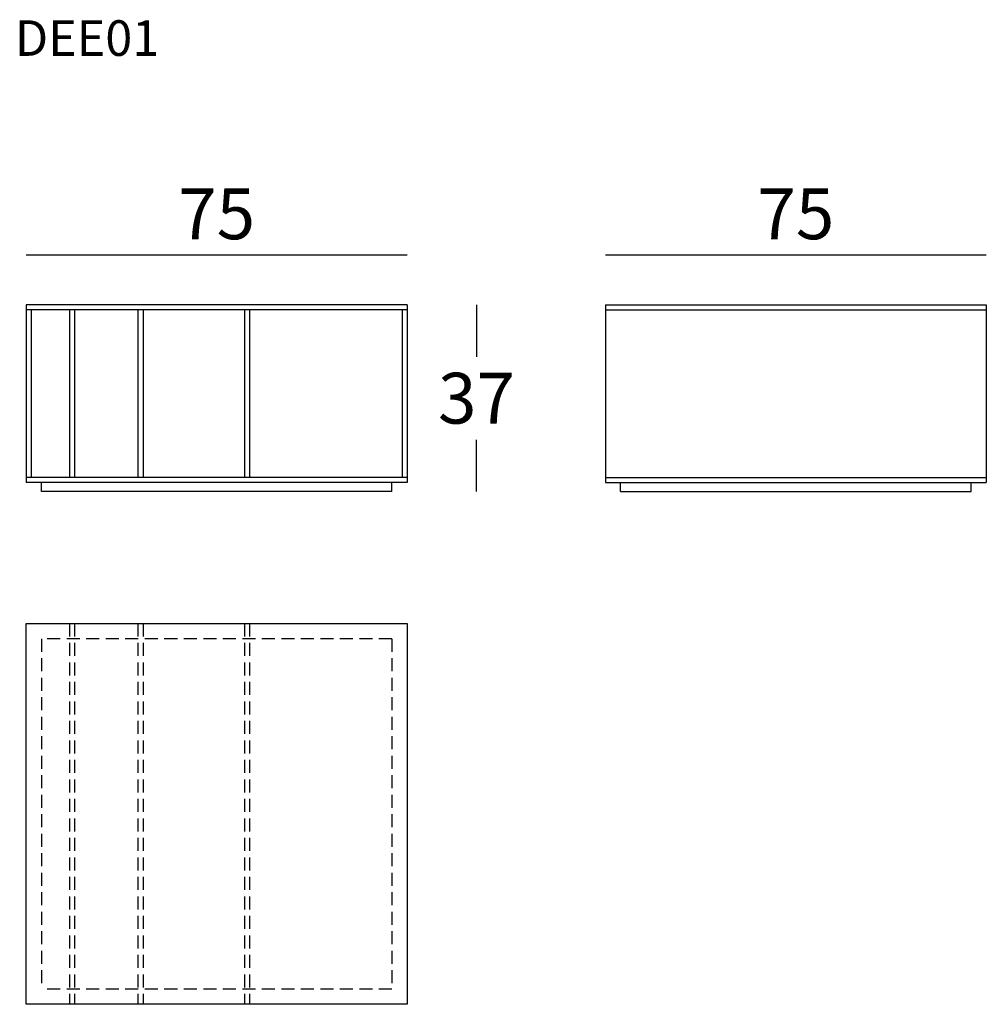
# Model space of a CAD drawing. Extents: x 12024 to 12215, y 4681 to 4875.
import ezdxf

# ---------------------------------------------------------------- set-up
doc = ezdxf.new("R2010")
doc.units = 0
doc.header["$LTSCALE"] = 0.1
doc.header["$MEASUREMENT"] = 0
doc.header["$PDMODE"] = 2
doc.header["$PDSIZE"] = 1.5
doc.linetypes.add('HIDDEN', pattern=[96, 64, -32])
for name, color, linetype in [('nascosti', 7, 'HIDDEN'), ('profili', 7, 'Continuous'), ('QUOTE', 7, 'Continuous')]:
    doc.layers.add(name, color=color, linetype=linetype)
doc.styles.add('SIMPLEX', font='Frutiger65Bold.ttf', dxfattribs={"width": 0.8, "height": 10})
doc.dimstyles.new('GLAS', dxfattribs={"dimtxt": 10, "dimasz": 10, "dimexe": 0.18, "dimexo": 0.0625, "dimgap": 3, "dimtad": 1, "dimtih": 1, "dimtoh": 1, "dimdec": 0, "dimzin": 0, "dimdsep": 46, "dimtxsty": 'SIMPLEX', "dimblk": 'NONE', "dimcen": 0, "dimse1": 1, "dimse2": 1, "dimadec": 0, "dimazin": 0, "dimtfac": 1, "dimtdec": 0, "dimtofl": 0, "dimtmove": 0, "dimatfit": 3, "dimldrblk": 'NONE', "dimfxl": 1, "dimtolj": 1, "dimtzin": 0, "dimarcsym": 0})

# ---------------------------------------------------------------- blocks, each defined once
blk = doc.blocks.new('*D3')
at = {"layer": 'Defpoints', "color": 0, "transparency": 16777216}
for p in [(12100.5, 4819.22), (12097.5, 4782.42), (12114.16, 4782.42)]:
    blk.add_point(p, dxfattribs=at)
at = {"layer": 'QUOTE', "color": 0, "lineweight": -2, "transparency": 16777216}
for p, q in [((12114.16, 4819.22), (12114.16, 4808.99)), ((12114.16, 4782.42), (12114.16, 4792.65))]:
    blk.add_line(p, q, dxfattribs=at)
at = {"layer": 'QUOTE', "color": 0, "transparency": 16777216, "insert": (12114.16, 4800.82), "char_height": 10, "attachment_point": 5, "style": 'SIMPLEX'}
blk.add_mtext('\\A1;37', dxfattribs=at)
blk = doc.blocks.new('_None')
blk = doc.blocks.new('*D4')
at = {"layer": 'Defpoints', "color": 0, "transparency": 16777216}
for p in [(12100.5, 4829.04), (12025.5, 4819.22), (12100.5, 4819.22)]:
    blk.add_point(p, dxfattribs=at)
at = {"layer": 'QUOTE', "color": 0, "lineweight": -2, "transparency": 16777216}
blk.add_line((12025.5, 4829.04), (12100.5, 4829.04), dxfattribs=at)
at = {"layer": 'QUOTE', "color": 0, "transparency": 16777216, "insert": (12063, 4837.13), "char_height": 10, "attachment_point": 5, "style": 'SIMPLEX'}
blk.add_mtext('\\A1;75', dxfattribs=at)
blk = doc.blocks.new('*D5')
at = {"layer": 'Defpoints', "color": 0, "transparency": 16777216}
for p in [(12214.54, 4829.04), (12139.54, 4819.22), (12214.54, 4819.22)]:
    blk.add_point(p, dxfattribs=at)
at = {"layer": 'QUOTE', "color": 0, "lineweight": -2, "transparency": 16777216}
blk.add_line((12139.54, 4829.04), (12214.54, 4829.04), dxfattribs=at)
at = {"layer": 'QUOTE', "color": 0, "transparency": 16777216, "insert": (12177.04, 4837.13), "char_height": 10, "attachment_point": 5, "style": 'SIMPLEX'}
blk.add_mtext('\\A1;75', dxfattribs=at)
blk = doc.blocks.new('dee01_side')
at = {"layer": 'profili'}
for p, q in [((12139.54, 4819.22), (12139.54, 4784.22)), ((12139.54, 4819.22), (12214.54, 4819.22)), ((12214.54, 4819.22), (12214.54, 4784.22)), ((12139.54, 4818.22), (12214.54, 4818.22)), ((12139.54, 4785.22), (12214.54, 4785.22)), ((12139.54, 4784.22), (12214.54, 4784.22)), ((12142.54, 4782.42), (12142.54, 4784.22)), ((12211.54, 4782.42), (12211.54, 4784.22)), ((12142.54, 4782.42), (12211.54, 4782.42))]:
    blk.add_line(p, q, dxfattribs=at)
blk = doc.blocks.new('dee01_front')
at = {"layer": 'profili'}
for p, q in [((12100.5, 4819.22), (12025.5, 4819.22)), ((12025.5, 4819.22), (12025.5, 4784.22)), ((12100.5, 4819.22), (12100.5, 4784.22)), ((12100.5, 4818.22), (12025.5, 4818.22)), ((12026.5, 4818.22), (12026.5, 4785.22)), ((12034, 4818.22), (12034, 4785.22)), ((12035, 4818.22), (12035, 4785.22)), ((12047.5, 4818.22), (12047.5, 4785.22)), ((12048.5, 4818.22), (12048.5, 4785.22)), ((12068.5, 4818.22), (12068.5, 4785.22)), ((12069.5, 4818.22), (12069.5, 4785.22)), ((12099.5, 4818.22), (12099.5, 4785.22)), ((12100.5, 4785.22), (12025.5, 4785.22)), ((12100.5, 4784.22), (12025.5, 4784.22)), ((12028.5, 4782.42), (12028.5, 4784.22)), ((12097.5, 4782.42), (12097.5, 4784.22)), ((12097.5, 4782.42), (12028.5, 4782.42))]:
    blk.add_line(p, q, dxfattribs=at)
blk = doc.blocks.new('dee01_top')
at = {"layer": 'nascosti', "ltscale": 0.4}
for p, q in [((12034, 4756.46), (12034, 4681.46)), ((12035, 4756.46), (12035, 4681.46)), ((12047.5, 4756.46), (12047.5, 4681.46)), ((12048.5, 4756.46), (12048.5, 4681.46)), ((12068.5, 4756.46), (12068.5, 4681.46)), ((12069.5, 4756.46), (12069.5, 4681.46)), ((12028.5, 4753.46), (12028.5, 4684.46)), ((12097.5, 4753.46), (12028.5, 4753.46)), ((12097.5, 4753.46), (12097.5, 4684.46)), ((12097.5, 4684.46), (12028.5, 4684.46))]:
    blk.add_line(p, q, dxfattribs=at)
at = {"layer": 'profili'}
for p, q in [((12025.5, 4756.46), (12100.5, 4756.46)), ((12025.5, 4681.46), (12025.5, 4756.46)), ((12100.5, 4756.46), (12100.5, 4681.46)), ((12100.5, 4756.46), (12100.5, 4681.46)), ((12100.5, 4681.46), (12025.5, 4681.46))]:
    blk.add_line(p, q, dxfattribs=at)

msp = doc.modelspace()

# ---------------------------------------------------------------- block references
for name in ['dee01_front', 'dee01_side', 'dee01_top']:
    msp.add_blockref(name, (0, 0))

# ---------------------------------------------------------------- texts
at = {"layer": 'QUOTE', "insert": (12023.26, 4875.24), "char_height": 7, "attachment_point": 1, "style": 'SIMPLEX'}
msp.add_mtext_dynamic_manual_height_columns('{\\fFrutiger65|b0|i0|c0|p34;DEE01}', width=1102.6471, gutter_width=1, heights=[0], dxfattribs=at)

# ---------------------------------------------------------------- dimensions: what is measured, and where the dimension line sits
at = {"layer": 'QUOTE'}
for base, p1, p2, picture, middle in [((12100.5, 4829.04), (12025.5, 4819.22), (12100.5, 4819.22), '*D4', (12063, 4837.13)), ((12214.54, 4829.04), (12139.54, 4819.22), (12214.54, 4819.22), '*D5', (12177.04, 4837.13))]:
    dim = msp.add_linear_dim(base=base, p1=p1, p2=p2, dimstyle='GLAS', dxfattribs=at)
    dim.commit()
    dim.dimension.update_dxf_attribs({"geometry": picture, "text_midpoint": middle})
dim = msp.add_linear_dim(base=(12114.16, 4782.42), p1=(12100.5, 4819.22), p2=(12097.5, 4782.42), angle=90, dimstyle='GLAS', dxfattribs=at)
dim.commit()
dim.dimension.update_dxf_attribs({"geometry": '*D3', "text_midpoint": (12114.16, 4800.82)})

doc.saveas('drawing.dxf')
